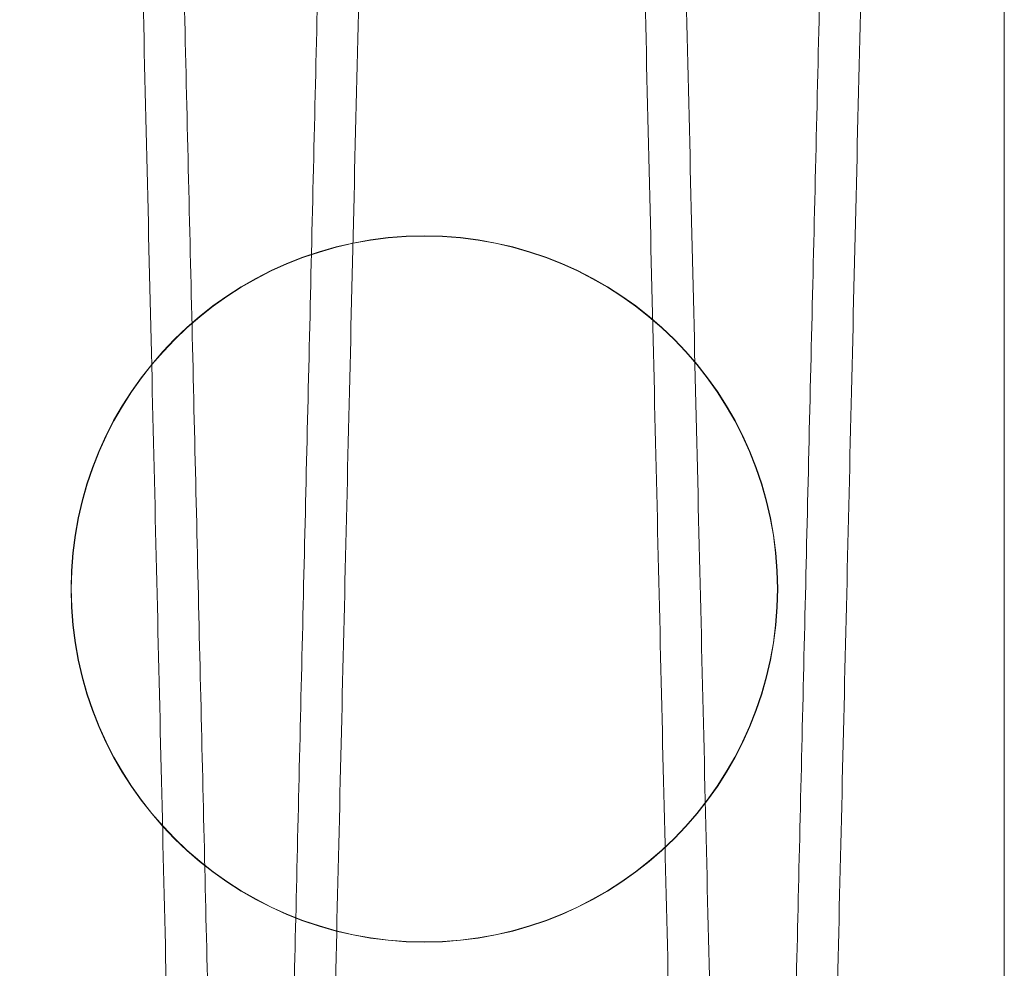
# Model space of a CAD drawing. Units: inches. Extents: x 0.3 to 10.6, y 0.2 to 8.2.
# Drawn here: x 6 to 6, y 5.5 to 5.5 of the extents above; entities that cross this region are included whole.
import ezdxf

# ---------------------------------------------------------------- set-up
doc = ezdxf.new("R2010")
doc.units = ezdxf.units.IN
doc.header["$MEASUREMENT"] = 0

msp = doc.modelspace()

# ---------------------------------------------------------------- linework, layer by layer
at = {"lineweight": 0}
for centre, radius in [((5.995979002850497, 5.481286134823265), 0.01407499999999917), ((5.995979002850511, 5.481286134823252), 0.01406249999999964)]:
    msp.add_circle(centre, radius, dxfattribs=at)
for points, knots in [([(5.988249136735932, 5.357502658416815), (5.988245272971893, 5.357666186614678), (5.988237830172763, 5.357981192271431), (5.988179607447242, 5.36044546172039), (5.988090633182575, 5.364211510990803), (5.987965444599257, 5.369510875035666), (5.987806732661873, 5.376230110299036), (5.987616122429217, 5.384300982241133), (5.987395935142984, 5.39362583896325), (5.987143831883039, 5.404304521636602), (5.986864270387008, 5.41614911963756), (5.986560060628876, 5.429041484152814), (5.986234242370452, 5.442853666355973), (5.985883730353039, 5.457717502024758), (5.985515126204213, 5.473354142984263), (5.985131870052981, 5.489618550445539), (5.984737439220422, 5.506363894618847), (5.984328323984092, 5.52374006785807), (5.983939219729466, 5.540273795058907), (5.983575278997295, 5.555744780792322), (5.983240402577581, 5.569985612882839), (5.982904128548546, 5.584291381806464), (5.982567995941949, 5.598596725987641), (5.982236144059019, 5.612725470431407), (5.981910080464664, 5.6266132241814), (5.981591200081678, 5.640200293775429), (5.981278467005342, 5.653530564735553), (5.980973410800109, 5.666538550937099), (5.98065627022841, 5.680066871310157), (5.98033138477319, 5.693931169416043), (5.980004215293092, 5.707898852802875), (5.979696737090682, 5.721031152510483), (5.979415640680039, 5.733041242808538), (5.979162919217736, 5.743842682183406), (5.978940033193336, 5.75337183818791), (5.978745436585386, 5.761693767534258), (5.978581616041564, 5.768701187513473), (5.978450722999718, 5.774301210294734), (5.978355288455866, 5.778384801454812), (5.978293973376736, 5.781008714463198), (5.978286289140623, 5.78133756959881), (5.978282431571378, 5.781502658416804)], [0, 0, 0, 0, 0.02856052325008253, 0.05501636109931968, 0.08165723932017711, 0.1085846896365731, 0.1359046744643337, 0.1623604662550868, 0.1890012341907615, 0.2159284532772701, 0.2432480264307651, 0.2697100779879248, 0.2963571376572632, 0.3232906942146118, 0.3506166676143771, 0.3770858992406727, 0.4037401976628215, 0.4306810975407507, 0.4580145702350432, 0.4793006915327465, 0.5006868646162244, 0.5221702106092669, 0.5437590276965206, 0.5654478243145894, 0.5867354707662985, 0.6081232004437324, 0.629608141767743, 0.6511986013388069, 0.6728890945217851, 0.6993630934296194, 0.7260223176634639, 0.7529684557814654, 0.7803076432636624, 0.8067753560778027, 0.8334282629459646, 0.8603680331652963, 0.8877007792825538, 0.9152310112574384, 0.9429699485905475, 0.9713703002999817, 1, 1, 1, 1]), ([(5.988249136735932, 5.357502658416815), (5.988245272971893, 5.357666186614678), (5.988237830172763, 5.357981192271431), (5.988179607447242, 5.36044546172039), (5.988090633182575, 5.364211510990803), (5.987965444599257, 5.369510875035666), (5.987806732661873, 5.376230110299036), (5.987616122429217, 5.384300982241133), (5.987395935142984, 5.39362583896325), (5.987143831883039, 5.404304521636602), (5.986864270387008, 5.41614911963756), (5.986560060628876, 5.429041484152814), (5.986234242370452, 5.442853666355973), (5.985883730353039, 5.457717502024758), (5.985515126204213, 5.473354142984263), (5.985131870052981, 5.489618550445539), (5.984737439220422, 5.506363894618847), (5.984328323984092, 5.52374006785807), (5.983939219729466, 5.540273795058907), (5.983575278997295, 5.555744780792322), (5.983240402577581, 5.569985612882839), (5.982904128548546, 5.584291381806464), (5.982567995941949, 5.598596725987641), (5.982236144059019, 5.612725470431407), (5.981910080464664, 5.6266132241814), (5.981591200081678, 5.640200293775429), (5.981278467005342, 5.653530564735553), (5.980973410800109, 5.666538550937099), (5.98065627022841, 5.680066871310157), (5.98033138477319, 5.693931169416043), (5.980004215293092, 5.707898852802875), (5.979696737090682, 5.721031152510483), (5.979415640680039, 5.733041242808538), (5.979162919217736, 5.743842682183406), (5.978940033193336, 5.75337183818791), (5.978745436585386, 5.761693767534258), (5.978581616041564, 5.768701187513473), (5.978450722999718, 5.774301210294734), (5.978355288455866, 5.778384801454812), (5.978293973376736, 5.781008714463198), (5.978286289140623, 5.78133756959881), (5.978282431571378, 5.781502658416804)], [0, 0, 0, 0, 0.02856052325008253, 0.05501636109931968, 0.08165723932017711, 0.1085846896365731, 0.1359046744643337, 0.1623604662550868, 0.1890012341907615, 0.2159284532772701, 0.2432480264307651, 0.2697100779879248, 0.2963571376572632, 0.3232906942146118, 0.3506166676143771, 0.3770858992406727, 0.4037401976628215, 0.4306810975407507, 0.4580145702350432, 0.4793006915327465, 0.5006868646162244, 0.5221702106092669, 0.5437590276965206, 0.5654478243145894, 0.5867354707662985, 0.6081232004437324, 0.629608141767743, 0.6511986013388069, 0.6728890945217851, 0.6993630934296194, 0.7260223176634639, 0.7529684557814654, 0.7803076432636624, 0.8067753560778027, 0.8334282629459646, 0.8603680331652963, 0.8877007792825538, 0.9152310112574384, 0.9429699485905475, 0.9713703002999817, 1, 1, 1, 1]), ([(5.979861536104297, 5.781502658416819), (5.979865417753211, 5.781339130241772), (5.979872894995541, 5.781024124990168), (5.979931388039578, 5.778559861339268), (5.980020777976337, 5.774793826705166), (5.98014655678972, 5.769494485378174), (5.980306026145213, 5.762775281059196), (5.98049755932538, 5.754704448647007), (5.980718830318889, 5.745379640328271), (5.980972197114273, 5.734701016461072), (5.981253187935102, 5.722856479226822), (5.981558985710572, 5.709964174496315), (5.981886541033184, 5.696152048437674), (5.982238962158321, 5.681288275992375), (5.982609618157201, 5.66565168884106), (5.982995053581657, 5.649387322241529), (5.983391773443731, 5.632642003128166), (5.983803309858001, 5.615265856361725), (5.984194760945835, 5.598732139568686), (5.98456093213868, 5.583261146449012), (5.984897888301051, 5.569020288530929), (5.985236276596676, 5.554714491768647), (5.985574547002227, 5.540409117592387), (5.985908532241634, 5.526280333666603), (5.986236712558179, 5.512392531116519), (5.98655768140229, 5.498805403962951), (5.986872479001462, 5.48547507393419), (5.987179563473235, 5.472467027581619), (5.987498825977133, 5.458938647510189), (5.987825898671919, 5.445074290151244), (5.988155283408354, 5.431106548240055), (5.98846485357615, 5.417974191262959), (5.988747869692941, 5.405964061045831), (5.989002322128252, 5.395162597342734), (5.989226738178024, 5.385633429903743), (5.98942267305193, 5.377311491281871), (5.989587621398558, 5.370304078887199), (5.989719416183689, 5.364704073603041), (5.98981550848471, 5.360620501462456), (5.989877246356129, 5.357996600206108), (5.989884983589208, 5.3576677465127), (5.989888867763544, 5.357502658416815)], [0, 0, 0, 0, 0.02856047495608659, 0.05501620498705739, 0.08165697465368137, 0.1085843151580713, 0.1359041883302115, 0.1623598719218345, 0.1890005304083577, 0.2159276377800155, 0.2432470958329541, 0.269709091607408, 0.2963560943722434, 0.3232895918247515, 0.3506155027457256, 0.3770847538024214, 0.4037390709578891, 0.4306799880815043, 0.4580134757032214, 0.4792996749059973, 0.5006859259978228, 0.5221693500495834, 0.5437582452499512, 0.5654471200131544, 0.5867348767687919, 0.6081227173283549, 0.6296077701663466, 0.6511983420184762, 0.6728889483333335, 0.6993630582782121, 0.726022395093602, 0.7529686487207987, 0.7803079561469736, 0.8067756981836813, 0.833428635489769, 0.8603684385557124, 0.8877012211953873, 0.9152313438157949, 0.9429701712235619, 0.971370411736257, 1, 1, 1, 1]), ([(5.979861536104297, 5.781502658416819), (5.979865417753211, 5.781339130241772), (5.979872894995541, 5.781024124990168), (5.979931388039578, 5.778559861339268), (5.980020777976337, 5.774793826705166), (5.98014655678972, 5.769494485378174), (5.980306026145213, 5.762775281059196), (5.98049755932538, 5.754704448647007), (5.980718830318889, 5.745379640328271), (5.980972197114273, 5.734701016461072), (5.981253187935102, 5.722856479226822), (5.981558985710572, 5.709964174496315), (5.981886541033184, 5.696152048437674), (5.982238962158321, 5.681288275992375), (5.982609618157201, 5.66565168884106), (5.982995053581657, 5.649387322241529), (5.983391773443731, 5.632642003128166), (5.983803309858001, 5.615265856361725), (5.984194760945835, 5.598732139568686), (5.98456093213868, 5.583261146449012), (5.984897888301051, 5.569020288530929), (5.985236276596676, 5.554714491768647), (5.985574547002227, 5.540409117592387), (5.985908532241634, 5.526280333666603), (5.986236712558179, 5.512392531116519), (5.98655768140229, 5.498805403962951), (5.986872479001462, 5.48547507393419), (5.987179563473235, 5.472467027581619), (5.987498825977133, 5.458938647510189), (5.987825898671919, 5.445074290151244), (5.988155283408354, 5.431106548240055), (5.98846485357615, 5.417974191262959), (5.988747869692941, 5.405964061045831), (5.989002322128252, 5.395162597342734), (5.989226738178024, 5.385633429903743), (5.98942267305193, 5.377311491281871), (5.989587621398558, 5.370304078887199), (5.989719416183689, 5.364704073603041), (5.98981550848471, 5.360620501462456), (5.989877246356129, 5.357996600206108), (5.989884983589208, 5.3576677465127), (5.989888867763544, 5.357502658416815)], [0, 0, 0, 0, 0.02856047495608659, 0.05501620498705739, 0.08165697465368137, 0.1085843151580713, 0.1359041883302115, 0.1623598719218345, 0.1890005304083577, 0.2159276377800155, 0.2432470958329541, 0.269709091607408, 0.2963560943722434, 0.3232895918247515, 0.3506155027457256, 0.3770847538024214, 0.4037390709578891, 0.4306799880815043, 0.4580134757032214, 0.4792996749059973, 0.5006859259978228, 0.5221693500495834, 0.5437582452499512, 0.5654471200131544, 0.5867348767687919, 0.6081227173283549, 0.6296077701663466, 0.6511983420184762, 0.6728889483333335, 0.6993630582782121, 0.726022395093602, 0.7529686487207987, 0.7803079561469736, 0.8067756981836813, 0.833428635489769, 0.8603684385557124, 0.8877012211953873, 0.9152313438157949, 0.9429701712235619, 0.971370411736257, 1, 1, 1, 1]), ([(6.008246155148908, 5.357502658417291), (6.008242291384867, 5.357666186615217), (6.008234848585737, 5.357981192272089), (6.008176625860203, 5.360445461720119), (6.008087651595544, 5.364211510991447), (6.007962463012205, 5.369510875036033), (6.007803751074814, 5.376230110299679), (6.007613140842129, 5.384300982240975), (6.007392953555891, 5.393625838963831), (6.007140850295915, 5.404304521636997), (6.006861288799864, 5.416149119638102), (6.006557079041701, 5.429041484152764), (6.006231260783248, 5.442853666356262), (6.005880748765831, 5.457717502023756), (6.005512144616862, 5.473354142987855), (6.005128888465988, 5.489618550432456), (6.00473445763192, 5.506363894668208), (6.004325342401108, 5.523740067670408), (6.003936238126919, 5.540273795703637), (6.003572297452623, 5.5557447789674), (6.003237420827906, 5.569985619799403), (6.002901147570907, 5.584291355797409), (6.002565012061594, 5.598596823764569), (6.002206500383818, 5.613860620247331), (6.001828043370612, 5.629980701828432), (6.001433109148613, 5.646810728513615), (6.001047016939599, 5.663271823055172), (6.000701521857505, 5.678009001147559), (6.000396032017504, 5.691045010652795), (6.000128994458991, 5.702444077249222), (5.999874924143716, 5.713293186025376), (5.99963516639505, 5.723534346491769), (5.999394919357767, 5.733799447944274), (5.999159934833243, 5.743842801657567), (5.998937052365557, 5.753371805711951), (5.998742454789536, 5.761693776415188), (5.998578634510047, 5.768701185100815), (5.998447741396424, 5.774301210947897), (5.998352306872058, 5.77838480127547), (5.998290991787632, 5.781008714508896), (5.998283307552238, 5.781337569614092), (5.998279449983354, 5.781502658416819)], [0, 0, 0, 0, 0.02856052319589136, 0.05501636099491117, 0.08165723916530081, 0.1085846894306114, 0.135904674206531, 0.1623604659470542, 0.1890012338322649, 0.2159284528676916, 0.2432480259693447, 0.2697100774760365, 0.2963571370945897, 0.3232906936008365, 0.350616666948751, 0.3770858985248292, 0.4037401968964172, 0.4306810967232579, 0.4580145693656733, 0.4793006906229522, 0.5006868636658574, 0.5221702096181637, 0.5437590266644406, 0.5654478232414037, 0.5919246873869041, 0.6185867576179256, 0.6455356967095411, 0.6728776141939184, 0.6941629856698923, 0.715548449398485, 0.7370311387773447, 0.7586193637975832, 0.780307643680413, 0.8067753564443289, 0.8334282632619188, 0.8603680334301643, 0.887700779495556, 0.9152310114182219, 0.9429699486987202, 0.9713703003542864, 1, 1, 1, 1]), ([(6.008246155148908, 5.357502658417291), (6.008242291384867, 5.357666186615217), (6.008234848585737, 5.357981192272089), (6.008176625860203, 5.360445461720119), (6.008087651595544, 5.364211510991447), (6.007962463012205, 5.369510875036033), (6.007803751074814, 5.376230110299679), (6.007613140842129, 5.384300982240975), (6.007392953555891, 5.393625838963831), (6.007140850295915, 5.404304521636997), (6.006861288799864, 5.416149119638102), (6.006557079041701, 5.429041484152764), (6.006231260783248, 5.442853666356262), (6.005880748765831, 5.457717502023756), (6.005512144616862, 5.473354142987855), (6.005128888465988, 5.489618550432456), (6.00473445763192, 5.506363894668208), (6.004325342401108, 5.523740067670408), (6.003936238126919, 5.540273795703637), (6.003572297452623, 5.5557447789674), (6.003237420827906, 5.569985619799403), (6.002901147570907, 5.584291355797409), (6.002565012061594, 5.598596823764569), (6.002206500383818, 5.613860620247331), (6.001828043370612, 5.629980701828432), (6.001433109148613, 5.646810728513615), (6.001047016939599, 5.663271823055172), (6.000701521857505, 5.678009001147559), (6.000396032017504, 5.691045010652795), (6.000128994458991, 5.702444077249222), (5.999874924143716, 5.713293186025376), (5.99963516639505, 5.723534346491769), (5.999394919357767, 5.733799447944274), (5.999159934833243, 5.743842801657567), (5.998937052365557, 5.753371805711951), (5.998742454789536, 5.761693776415188), (5.998578634510047, 5.768701185100815), (5.998447741396424, 5.774301210947897), (5.998352306872058, 5.77838480127547), (5.998290991787632, 5.781008714508896), (5.998283307552238, 5.781337569614092), (5.998279449983354, 5.781502658416819)], [0, 0, 0, 0, 0.02856052319589136, 0.05501636099491117, 0.08165723916530081, 0.1085846894306114, 0.135904674206531, 0.1623604659470542, 0.1890012338322649, 0.2159284528676916, 0.2432480259693447, 0.2697100774760365, 0.2963571370945897, 0.3232906936008365, 0.350616666948751, 0.3770858985248292, 0.4037401968964172, 0.4306810967232579, 0.4580145693656733, 0.4793006906229522, 0.5006868636658574, 0.5221702096181637, 0.5437590266644406, 0.5654478232414037, 0.5919246873869041, 0.6185867576179256, 0.6455356967095411, 0.6728776141939184, 0.6941629856698923, 0.715548449398485, 0.7370311387773447, 0.7586193637975832, 0.780307643680413, 0.8067753564443289, 0.8334282632619188, 0.8603680334301643, 0.887700779495556, 0.9152310114182219, 0.9429699486987202, 0.9713703003542864, 1, 1, 1, 1]), ([(5.999858554517223, 5.781502658416804), (5.999862436411846, 5.781339119889458), (5.999869917374276, 5.781023957913717), (5.999928462233441, 5.778557511341837), (6.000017898777937, 5.774789512950691), (6.000143670569575, 5.769490467117299), (6.000303091733048, 5.762773293350441), (6.000494754428978, 5.754697003180521), (6.000716066782699, 5.745370450630958), (6.000969383459427, 5.734693937654362), (6.001250317189311, 5.722851806954154), (6.001556375131592, 5.709948532579721), (6.001883971763734, 5.696134659920839), (6.002236275889017, 5.681275817630003), (6.002606636547268, 5.665651689802887), (6.002992072247306, 5.649387311548407), (6.003388790852037, 5.632642045588486), (6.003800332099479, 5.615265694485636), (6.004218801624264, 5.597590800901601), (6.004640513667333, 5.579772551308418), (6.005061442873822, 5.56198073744242), (6.005485332442846, 5.544056776464883), (6.005903756844035, 5.526356671429423), (6.006313663955757, 5.509009677015041), (6.006711182202863, 5.492180013797396), (6.007099707440861, 5.475724234816441), (6.007471291821465, 5.459979414838307), (6.00782330499282, 5.445057845635585), (6.008152658365403, 5.43109142481069), (6.008462083310385, 5.417965223518487), (6.008744999923262, 5.405959315915547), (6.008999639860159, 5.395149890498891), (6.009224003050757, 5.385622962572135), (6.00941982127753, 5.377305976482764), (6.009584639844422, 5.370304077447286), (6.009716434586475, 5.364704073993437), (6.00981252689918, 5.360620501355879), (6.009874264767423, 5.357996600233824), (6.009882002000936, 5.35766774652227), (6.009885886175489, 5.357502658417276)], [0, 0, 0, 0, 0.02856113027127683, 0.05504135564720416, 0.08170713072739934, 0.1085868076943273, 0.1359073077162585, 0.162387476751447, 0.1890531303512915, 0.2159325943740488, 0.2432526792672481, 0.2697471258585556, 0.2964272578669593, 0.3232970132134479, 0.350623551122736, 0.3770934095118396, 0.403748338246046, 0.4306898735243613, 0.4580239883082627, 0.4845295875827791, 0.5112209682191619, 0.5381082008078166, 0.5654486248254843, 0.5919501466442639, 0.6186373863122945, 0.6455387521961212, 0.672881440076889, 0.6993860537054947, 0.726076531873159, 0.752962979216406, 0.7803029139382921, 0.8068031469885406, 0.833489255183781, 0.8603652347336134, 0.8876986445192716, 0.915229398813594, 0.9429688626839728, 0.9713697548352896, 1, 1, 1, 1]), ([(5.999858554517223, 5.781502658416804), (5.999862436411846, 5.781339119889458), (5.999869917374276, 5.781023957913717), (5.999928462233441, 5.778557511341837), (6.000017898777937, 5.774789512950691), (6.000143670569575, 5.769490467117299), (6.000303091733048, 5.762773293350441), (6.000494754428978, 5.754697003180521), (6.000716066782699, 5.745370450630958), (6.000969383459427, 5.734693937654362), (6.001250317189311, 5.722851806954154), (6.001556375131592, 5.709948532579721), (6.001883971763734, 5.696134659920839), (6.002236275889017, 5.681275817630003), (6.002606636547268, 5.665651689802887), (6.002992072247306, 5.649387311548407), (6.003388790852037, 5.632642045588486), (6.003800332099479, 5.615265694485636), (6.004218801624264, 5.597590800901601), (6.004640513667333, 5.579772551308418), (6.005061442873822, 5.56198073744242), (6.005485332442846, 5.544056776464883), (6.005903756844035, 5.526356671429423), (6.006313663955757, 5.509009677015041), (6.006711182202863, 5.492180013797396), (6.007099707440861, 5.475724234816441), (6.007471291821465, 5.459979414838307), (6.00782330499282, 5.445057845635585), (6.008152658365403, 5.43109142481069), (6.008462083310385, 5.417965223518487), (6.008744999923262, 5.405959315915547), (6.008999639860159, 5.395149890498891), (6.009224003050757, 5.385622962572135), (6.00941982127753, 5.377305976482764), (6.009584639844422, 5.370304077447286), (6.009716434586475, 5.364704073993437), (6.00981252689918, 5.360620501355879), (6.009874264767423, 5.357996600233824), (6.009882002000936, 5.35766774652227), (6.009885886175489, 5.357502658417276)], [0, 0, 0, 0, 0.02856113027127683, 0.05504135564720416, 0.08170713072739934, 0.1085868076943273, 0.1359073077162585, 0.162387476751447, 0.1890531303512915, 0.2159325943740488, 0.2432526792672481, 0.2697471258585556, 0.2964272578669593, 0.3232970132134479, 0.350623551122736, 0.3770934095118396, 0.403748338246046, 0.4306898735243613, 0.4580239883082627, 0.4845295875827791, 0.5112209682191619, 0.5381082008078166, 0.5654486248254843, 0.5919501466442639, 0.6186373863122945, 0.6455387521961212, 0.672881440076889, 0.6993860537054947, 0.726076531873159, 0.752962979216406, 0.7803029139382921, 0.8068031469885406, 0.833489255183781, 0.8603652347336134, 0.8876986445192716, 0.915229398813594, 0.9429688626839728, 0.9713697548352896, 1, 1, 1, 1])]:
    msp.add_open_spline(points, degree=3, knots=knots, dxfattribs=at)
at = {"lineweight": 15}
for points, knots in [([(5.998276468396289, 5.781502658416819), (5.998272586747375, 5.781339130241764), (5.998265109505045, 5.781024124990146), (5.998206616460964, 5.778559861339273), (5.998117226524337, 5.774793826705162), (5.997991447710436, 5.769494485378186), (5.997831978355444, 5.762775281059321), (5.997640445175111, 5.754704448646679), (5.997419174181667, 5.7453796403294), (5.9971658073861, 5.734701016456804), (5.996884816565749, 5.722856479242786), (5.996579018788496, 5.709964174438816), (5.996251463472365, 5.696152048655204), (5.995899042322502, 5.681288275165938), (5.995528386416269, 5.665651691932792), (5.995142950654555, 5.649387311077754), (5.994746232055334, 5.632642045350832), (5.994334690847288, 5.615265695939751), (5.993916375939133, 5.597597332866061), (5.99349498326875, 5.579792581021005), (5.993074054438595, 5.562000794431943), (5.992650006920289, 5.544070163103616), (5.992258274199711, 5.527499163325215), (5.991901294521809, 5.512392640127155), (5.991580322529662, 5.498805379988768), (5.991265525170176, 5.485475059976234), (5.990958442925305, 5.472467108144648), (5.990662919169582, 5.459944629641963), (5.990380187902523, 5.447960360220918), (5.990111348242781, 5.436561373249914), (5.989855552528733, 5.425712183796028), (5.989614161772304, 5.415470987878742), (5.989372273510592, 5.40520585177306), (5.989135679559872, 5.395162478058495), (5.988911267085776, 5.385633462328082), (5.98871533123861, 5.377311482415061), (5.988550383157856, 5.37030408129597), (5.988418588300047, 5.364704072950911), (5.988322496019114, 5.360620501641511), (5.988260758142253, 5.357996600160481), (5.988253020909911, 5.35766774649744), (5.988249136735942, 5.357502658416801)], [0, 0, 0, 0, 0.02856047475133382, 0.05501620459263738, 0.08165697406827284, 0.1085843143796124, 0.1359041873558899, 0.1623598707578471, 0.1890005290533692, 0.2159276362319838, 0.2432470940890521, 0.2697090896738071, 0.2963560922476009, 0.3232895895070365, 0.3506155002320985, 0.3770847510990383, 0.4037390680634255, 0.4306799849938823, 0.458013472419654, 0.4844885848376245, 0.5111488416447817, 0.5380958455411969, 0.5654356420559639, 0.5867233986589917, 0.6081112390652614, 0.6295962917491971, 0.6511868634465422, 0.6728774696058855, 0.6941629308987999, 0.7155484852421861, 0.7370312661694364, 0.7586195838730895, 0.7803079577219765, 0.8067756995689237, 0.83342863668394, 0.8603684395567609, 0.8877012220004796, 0.9152313444235229, 0.9429701716324178, 0.971370411941508, 1, 1, 1, 1]), ([(5.998276468396289, 5.781502658416819), (5.998272586747375, 5.781339130241764), (5.998265109505045, 5.781024124990146), (5.998206616460964, 5.778559861339273), (5.998117226524337, 5.774793826705162), (5.997991447710436, 5.769494485378186), (5.997831978355444, 5.762775281059321), (5.997640445175111, 5.754704448646679), (5.997419174181667, 5.7453796403294), (5.9971658073861, 5.734701016456804), (5.996884816565749, 5.722856479242786), (5.996579018788496, 5.709964174438816), (5.996251463472365, 5.696152048655204), (5.995899042322502, 5.681288275165938), (5.995528386416269, 5.665651691932792), (5.995142950654555, 5.649387311077754), (5.994746232055334, 5.632642045350832), (5.994334690847288, 5.615265695939751), (5.993916375939133, 5.597597332866061), (5.99349498326875, 5.579792581021005), (5.993074054438595, 5.562000794431943), (5.992650006920289, 5.544070163103616), (5.992258274199711, 5.527499163325215), (5.991901294521809, 5.512392640127155), (5.991580322529662, 5.498805379988768), (5.991265525170176, 5.485475059976234), (5.990958442925305, 5.472467108144648), (5.990662919169582, 5.459944629641963), (5.990380187902523, 5.447960360220918), (5.990111348242781, 5.436561373249914), (5.989855552528733, 5.425712183796028), (5.989614161772304, 5.415470987878742), (5.989372273510592, 5.40520585177306), (5.989135679559872, 5.395162478058495), (5.988911267085776, 5.385633462328082), (5.98871533123861, 5.377311482415061), (5.988550383157856, 5.37030408129597), (5.988418588300047, 5.364704072950911), (5.988322496019114, 5.360620501641511), (5.988260758142253, 5.357996600160481), (5.988253020909911, 5.35766774649744), (5.988249136735942, 5.357502658416801)], [0, 0, 0, 0, 0.02856047475133382, 0.05501620459263738, 0.08165697406827284, 0.1085843143796124, 0.1359041873558899, 0.1623598707578471, 0.1890005290533692, 0.2159276362319838, 0.2432470940890521, 0.2697090896738071, 0.2963560922476009, 0.3232895895070365, 0.3506155002320985, 0.3770847510990383, 0.4037390680634255, 0.4306799849938823, 0.458013472419654, 0.4844885848376245, 0.5111488416447817, 0.5380958455411969, 0.5654356420559639, 0.5867233986589917, 0.6081112390652614, 0.6295962917491971, 0.6511868634465422, 0.6728774696058855, 0.6941629308987999, 0.7155484852421861, 0.7370312661694364, 0.7586195838730895, 0.7803079577219765, 0.8067756995689237, 0.83342863668394, 0.8603684395567609, 0.8877012220004796, 0.9152313444235229, 0.9429701716324178, 0.971370411941508, 1, 1, 1, 1]), ([(5.989888867763542, 5.357502658416815), (5.989892731527525, 5.357666186613349), (5.989900174326549, 5.357981192267538), (5.989958397052821, 5.360445461734597), (5.990047371315308, 5.364211510936831), (5.990172559904821, 5.369510875240795), (5.990331318778368, 5.376232097584583), (5.990522057911518, 5.384308427889306), (5.990742286327964, 5.393635028712316), (5.990994339695643, 5.404311600519016), (5.99127384439044, 5.416153791946305), (5.991578312947889, 5.42905712620119), (5.991904172232696, 5.442871055023475), (5.992254567830766, 5.457729960491672), (5.9926228782736, 5.473354142040544), (5.993006134696662, 5.489618561073049), (5.993400564287309, 5.506363852406437), (5.993809684298063, 5.523740228792032), (5.994225614286006, 5.541413827817929), (5.994644689465675, 5.559229354891105), (5.995063009474308, 5.577021171698914), (5.995484259185254, 5.594946272836172), (5.995873244288766, 5.611506645831674), (5.996227921426089, 5.62661311322247), (5.996546805123068, 5.64020032372893), (5.99685953730328, 5.653530556584746), (5.997164593757998, 5.666538553387373), (5.997481842960711, 5.680071507691669), (5.997806930878888, 5.693944448663013), (5.998134071727004, 5.707910917801435), (5.998441435534676, 5.721038335797179), (5.998722467865454, 5.733045688226502), (5.998975364002284, 5.743854595540655), (5.999198200779372, 5.753381650994401), (5.999392688783026, 5.761698937649684), (5.999556388489722, 5.768701188847252), (5.999687281492509, 5.774301209933671), (5.999782716046973, 5.77838480155395), (5.999844031123262, 5.781008714437934), (5.999851715359757, 5.781337569590365), (5.999855572929193, 5.781502658416804)], [0, 0, 0, 0, 0.0285608507829094, 0.05501699202839051, 0.08165817576753204, 0.108585934888629, 0.135906233022676, 0.1623862065441402, 0.1890516637570515, 0.2159309306341624, 0.2432508170892296, 0.2697450156082614, 0.2964248985426428, 0.3232944041976737, 0.3506206909724328, 0.3770902261485715, 0.4037448302429102, 0.4306860390798044, 0.4580198252350834, 0.4845190469726297, 0.5112039211130215, 0.5381028259633058, 0.5654428384241407, 0.5867307290031306, 0.6081187039556005, 0.6296038916694845, 0.6511945988405322, 0.6728853407706461, 0.6993835595269123, 0.7260675123331475, 0.7529656214810685, 0.780305122489795, 0.8068030290884922, 0.8334867651967595, 0.8603664318622164, 0.8876994914321152, 0.9152300391244311, 0.9429692945684023, 0.9713699719738234, 1, 1, 1, 1]), ([(5.989888867763542, 5.357502658416815), (5.989892731527525, 5.357666186613349), (5.989900174326549, 5.357981192267538), (5.989958397052821, 5.360445461734597), (5.990047371315308, 5.364211510936831), (5.990172559904821, 5.369510875240795), (5.990331318778368, 5.376232097584583), (5.990522057911518, 5.384308427889306), (5.990742286327964, 5.393635028712316), (5.990994339695643, 5.404311600519016), (5.99127384439044, 5.416153791946305), (5.991578312947889, 5.42905712620119), (5.991904172232696, 5.442871055023475), (5.992254567830766, 5.457729960491672), (5.9926228782736, 5.473354142040544), (5.993006134696662, 5.489618561073049), (5.993400564287309, 5.506363852406437), (5.993809684298063, 5.523740228792032), (5.994225614286006, 5.541413827817929), (5.994644689465675, 5.559229354891105), (5.995063009474308, 5.577021171698914), (5.995484259185254, 5.594946272836172), (5.995873244288766, 5.611506645831674), (5.996227921426089, 5.62661311322247), (5.996546805123068, 5.64020032372893), (5.99685953730328, 5.653530556584746), (5.997164593757998, 5.666538553387373), (5.997481842960711, 5.680071507691669), (5.997806930878888, 5.693944448663013), (5.998134071727004, 5.707910917801435), (5.998441435534676, 5.721038335797179), (5.998722467865454, 5.733045688226502), (5.998975364002284, 5.743854595540655), (5.999198200779372, 5.753381650994401), (5.999392688783026, 5.761698937649684), (5.999556388489722, 5.768701188847252), (5.999687281492509, 5.774301209933671), (5.999782716046973, 5.77838480155395), (5.999844031123262, 5.781008714437934), (5.999851715359757, 5.781337569590365), (5.999855572929193, 5.781502658416804)], [0, 0, 0, 0, 0.0285608507829094, 0.05501699202839051, 0.08165817576753204, 0.108585934888629, 0.135906233022676, 0.1623862065441402, 0.1890516637570515, 0.2159309306341624, 0.2432508170892296, 0.2697450156082614, 0.2964248985426428, 0.3232944041976737, 0.3506206909724328, 0.3770902261485715, 0.4037448302429102, 0.4306860390798044, 0.4580198252350834, 0.4845190469726297, 0.5112039211130215, 0.5381028259633058, 0.5654428384241407, 0.5867307290031306, 0.6081187039556005, 0.6296038916694845, 0.6511945988405322, 0.6728853407706461, 0.6993835595269123, 0.7260675123331475, 0.7529656214810685, 0.780305122489795, 0.8068030290884922, 0.8334867651967595, 0.8603664318622164, 0.8876994914321152, 0.9152300391244311, 0.9429692945684023, 0.9713699719738234, 1, 1, 1, 1]), ([(6.018273486808249, 5.781502658417294), (6.018269605159355, 5.781339130242312), (6.018262127917059, 5.78102412499083), (6.018203634872731, 5.77855986133898), (6.01811424493636, 5.774793826705785), (6.01798846612239, 5.769494485378566), (6.017828996767491, 5.762775281059933), (6.017637463586926, 5.754704448646557), (6.01741619259373, 5.745379640330012), (6.017162825798118, 5.734701016457206), (6.016881834977868, 5.722856479243337), (6.016576037200386, 5.709964174438917), (6.016248481884525, 5.696152048655733), (6.015896060734628, 5.681288275166366), (6.015525404828507, 5.665651691933287), (6.015139969066568, 5.649387311078086), (6.014743250467638, 5.632642045351293), (6.014331709259548, 5.615265695940188), (6.013913394351529, 5.597597332866504), (6.013492001680917, 5.579792581021454), (6.013071072851043, 5.562000794432391), (6.012647025332725, 5.544070163104064), (6.012255292612279, 5.527499163325686), (6.011898312934176, 5.512392640127582), (6.011577340942121, 5.498805379989177), (6.01126254358268, 5.485475059976648), (6.010955461337748, 5.472467108144967), (6.010659937582369, 5.459944629642497), (6.010377206315038, 5.447960360221193), (6.010108366655392, 5.436561373250203), (6.009852570941382, 5.42571218379635), (6.009611180184897, 5.415470987878836), (6.009369291923537, 5.405205851773807), (6.00913269797246, 5.39516247805838), (6.008908285498719, 5.385633462328696), (6.008712349651482, 5.377311482415461), (6.008547401570794, 5.370304081296451), (6.008415606712978, 5.364704072951359), (6.008319514432069, 5.360620501642007), (6.008257776555206, 5.357996600160907), (6.008250039322866, 5.357667746497908), (6.0082461551489, 5.357502658417291)], [0, 0, 0, 0, 0.02856047475133029, 0.05501620459266441, 0.08165697406821516, 0.1085843143795489, 0.1359041873558333, 0.1623598707578056, 0.1890005290532617, 0.2159276362318833, 0.2432470940889523, 0.2697090896737107, 0.2963560922474536, 0.3232895895068757, 0.3506155002319398, 0.3770847510989139, 0.403739068063252, 0.4306799849937287, 0.458013472419475, 0.4844885848374469, 0.5111488416445983, 0.5380958455410115, 0.5654356420557569, 0.5867233986587814, 0.6081112390650526, 0.6295962917490217, 0.6511868634463676, 0.6728774696057525, 0.6941629308986647, 0.7155484852420564, 0.7370312661693192, 0.7586195838729864, 0.7803079577219271, 0.8067756995688644, 0.8334286366839512, 0.8603684395567709, 0.8877012220004851, 0.9152313444235223, 0.9429701716324167, 0.9713704119415038, 1, 1, 1, 1]), ([(6.018273486808249, 5.781502658417294), (6.018269605159355, 5.781339130242312), (6.018262127917059, 5.78102412499083), (6.018203634872731, 5.77855986133898), (6.01811424493636, 5.774793826705785), (6.01798846612239, 5.769494485378566), (6.017828996767491, 5.762775281059933), (6.017637463586926, 5.754704448646557), (6.01741619259373, 5.745379640330012), (6.017162825798118, 5.734701016457206), (6.016881834977868, 5.722856479243337), (6.016576037200386, 5.709964174438917), (6.016248481884525, 5.696152048655733), (6.015896060734628, 5.681288275166366), (6.015525404828507, 5.665651691933287), (6.015139969066568, 5.649387311078086), (6.014743250467638, 5.632642045351293), (6.014331709259548, 5.615265695940188), (6.013913394351529, 5.597597332866504), (6.013492001680917, 5.579792581021454), (6.013071072851043, 5.562000794432391), (6.012647025332725, 5.544070163104064), (6.012255292612279, 5.527499163325686), (6.011898312934176, 5.512392640127582), (6.011577340942121, 5.498805379989177), (6.01126254358268, 5.485475059976648), (6.010955461337748, 5.472467108144967), (6.010659937582369, 5.459944629642497), (6.010377206315038, 5.447960360221193), (6.010108366655392, 5.436561373250203), (6.009852570941382, 5.42571218379635), (6.009611180184897, 5.415470987878836), (6.009369291923537, 5.405205851773807), (6.00913269797246, 5.39516247805838), (6.008908285498719, 5.385633462328696), (6.008712349651482, 5.377311482415461), (6.008547401570794, 5.370304081296451), (6.008415606712978, 5.364704072951359), (6.008319514432069, 5.360620501642007), (6.008257776555206, 5.357996600160907), (6.008250039322866, 5.357667746497908), (6.0082461551489, 5.357502658417291)], [0, 0, 0, 0, 0.02856047475133029, 0.05501620459266441, 0.08165697406821516, 0.1085843143795489, 0.1359041873558333, 0.1623598707578056, 0.1890005290532617, 0.2159276362318833, 0.2432470940889523, 0.2697090896737107, 0.2963560922474536, 0.3232895895068757, 0.3506155002319398, 0.3770847510989139, 0.403739068063252, 0.4306799849937287, 0.458013472419475, 0.4844885848374469, 0.5111488416445983, 0.5380958455410115, 0.5654356420557569, 0.5867233986587814, 0.6081112390650526, 0.6295962917490217, 0.6511868634463676, 0.6728774696057525, 0.6941629308986647, 0.7155484852420564, 0.7370312661693192, 0.7586195838729864, 0.7803079577219271, 0.8067756995688644, 0.8334286366839512, 0.8603684395567709, 0.8877012220004851, 0.9152313444235223, 0.9429701716324167, 0.9713704119415038, 1, 1, 1, 1]), ([(6.009885886175481, 5.357502658417291), (6.009889749939535, 5.357666186615217), (6.009897192738692, 5.357981192272091), (6.009955415464056, 5.360445461720112), (6.010044389728632, 5.36421151099147), (6.010169578311877, 5.369510875036027), (6.010328290249729, 5.376230110299606), (6.010518900482213, 5.384300982241265), (6.010739087768214, 5.393625838962723), (6.010991191028761, 5.404304521641295), (6.011270752524297, 5.416149119622119), (6.011574962284037, 5.42904148421071), (6.01190078053632, 5.44285366613783), (6.012251292577901, 5.45771750285578), (6.012619896634844, 5.473354139877519), (6.013003153122487, 5.489618561665589), (6.013397582694439, 5.506363852185495), (6.01380670271711, 5.523740229082761), (6.014222509593829, 5.541408596880872), (6.01464133144154, 5.559213350828902), (6.015059649015345, 5.577005052434955), (6.015481032626152, 5.594935843791492), (6.015896975282438, 5.612643887322224), (6.016303994194102, 5.629980541931111), (6.016698932343354, 5.646810735476071), (6.017085027588047, 5.663271959824555), (6.017454226149464, 5.679020215012049), (6.017803640048073, 5.693931250933051), (6.018130787744685, 5.707898004954431), (6.01843836479379, 5.721034521224494), (6.018695657035347, 5.732027581105308), (6.01890950017726, 5.741166836553274), (6.019022719119198, 5.746006970292401), (6.019079437806455, 5.748431706181441)], [0, 0, 0, 0, 0.03483767528582942, 0.06710808855296341, 0.09960421114371154, 0.1324498898514809, 0.1657743759580481, 0.1980447330437621, 0.2305407211103859, 0.2633861177676064, 0.2967101017203895, 0.328988094370336, 0.3614917569942963, 0.3943448839983675, 0.4276766748705266, 0.4599634256554453, 0.492475917995734, 0.5253380022663453, 0.5586789406595125, 0.5909727462558773, 0.6234923878570134, 0.6563617988657438, 0.6897103319210908, 0.7220063927937316, 0.7545283651254575, 0.787400255564309, 0.8207514948423148, 0.8530440606819983, 0.8855625614495852, 0.9184310352427009, 0.951778944443927, 0.9758429559355088, 0.9999999999999999, 0.9999999999999999, 0.9999999999999999, 0.9999999999999999]), ([(6.009885886175481, 5.357502658417291), (6.009889749939535, 5.357666186615217), (6.009897192738692, 5.357981192272091), (6.009955415464056, 5.360445461720112), (6.010044389728632, 5.36421151099147), (6.010169578311877, 5.369510875036027), (6.010328290249729, 5.376230110299606), (6.010518900482213, 5.384300982241265), (6.010739087768214, 5.393625838962723), (6.010991191028761, 5.404304521641295), (6.011270752524297, 5.416149119622119), (6.011574962284037, 5.42904148421071), (6.01190078053632, 5.44285366613783), (6.012251292577901, 5.45771750285578), (6.012619896634844, 5.473354139877519), (6.013003153122487, 5.489618561665589), (6.013397582694439, 5.506363852185495), (6.01380670271711, 5.523740229082761), (6.014222509593829, 5.541408596880872), (6.01464133144154, 5.559213350828902), (6.015059649015345, 5.577005052434955), (6.015481032626152, 5.594935843791492), (6.015896975282438, 5.612643887322224), (6.016303994194102, 5.629980541931111), (6.016698932343354, 5.646810735476071), (6.017085027588047, 5.663271959824555), (6.017454226149464, 5.679020215012049), (6.017803640048073, 5.693931250933051), (6.018130787744685, 5.707898004954431), (6.01843836479379, 5.721034521224494), (6.018695657035347, 5.732027581105308), (6.01890950017726, 5.741166836553274), (6.019022719119198, 5.746006970292401), (6.019079437806455, 5.748431706181441)], [0, 0, 0, 0, 0.03483767528582942, 0.06710808855296341, 0.09960421114371154, 0.1324498898514809, 0.1657743759580481, 0.1980447330437621, 0.2305407211103859, 0.2633861177676064, 0.2967101017203895, 0.328988094370336, 0.3614917569942963, 0.3943448839983675, 0.4276766748705266, 0.4599634256554453, 0.492475917995734, 0.5253380022663453, 0.5586789406595125, 0.5909727462558773, 0.6234923878570134, 0.6563617988657438, 0.6897103319210908, 0.7220063927937316, 0.7545283651254575, 0.787400255564309, 0.8207514948423148, 0.8530440606819983, 0.8855625614495852, 0.9184310352427009, 0.951778944443927, 0.9758429559355088, 0.9999999999999999, 0.9999999999999999, 0.9999999999999999, 0.9999999999999999]), ([(6.019079437806463, 5.748431706181427), (6.019079437806409, 5.744659780366566), (6.019079437806304, 5.737205996324804), (6.019079437806366, 5.724517094245047), (6.019079437806397, 5.710884845469563), (6.019079437806441, 5.696216038572725), (6.019079437806464, 5.680633044774106), (6.019079437806433, 5.664194338345055), (6.019079437806387, 5.647032866598946), (6.01907943780635, 5.629306669643555), (6.019079437806314, 5.611381020895883), (6.019079437806345, 5.593380421496574), (6.019079437806385, 5.575431269057681), (6.01907943780643, 5.557461931130824), (6.019079437806441, 5.539678262501693), (6.019079437806432, 5.522195742214203), (6.019079437806436, 5.505111047923502), (6.01907943780643, 5.488505251706002), (6.01907943780643, 5.470800357438397), (6.019079437806437, 5.452411388980294), (6.019079437806426, 5.433908536190891), (6.01907943780642, 5.417190475247583), (6.019079437806437, 5.40253532219512), (6.019079437806416, 5.390043741500808), (6.019079437806422, 5.379861387865073), (6.019079437806398, 5.372183881919592), (6.019079437806321, 5.367044195646126), (6.019079437806302, 5.364802812378392), (6.019079437806298, 5.364614237027028), (6.019079437806298, 5.364552646729566)], [0, 0, 0, 0, 0.03574686794581888, 0.07064015755232149, 0.1056600935636062, 0.1406744184411639, 0.1755600285002221, 0.2104881138013647, 0.2455504101451867, 0.2806112665735516, 0.3155373807936678, 0.3492113437008528, 0.3830079209702729, 0.4168035930342489, 0.4504763170695817, 0.4838257309605008, 0.5172961467696788, 0.5507657212579026, 0.5841139837250612, 0.6282522407147297, 0.6725326931565959, 0.7166693543858643, 0.7604745566920913, 0.8044207830832509, 0.8482247288893793, 0.8917356370822659, 0.9353862819323903, 0.9788966156651123, 1, 1, 1, 1]), ([(6.019079437806463, 5.748431706181427), (6.019079437806409, 5.744659780366566), (6.019079437806304, 5.737205996324804), (6.019079437806366, 5.724517094245047), (6.019079437806397, 5.710884845469563), (6.019079437806441, 5.696216038572725), (6.019079437806464, 5.680633044774106), (6.019079437806433, 5.664194338345055), (6.019079437806387, 5.647032866598946), (6.01907943780635, 5.629306669643555), (6.019079437806314, 5.611381020895883), (6.019079437806345, 5.593380421496574), (6.019079437806385, 5.575431269057681), (6.01907943780643, 5.557461931130824), (6.019079437806441, 5.539678262501693), (6.019079437806432, 5.522195742214203), (6.019079437806436, 5.505111047923502), (6.01907943780643, 5.488505251706002), (6.01907943780643, 5.470800357438397), (6.019079437806437, 5.452411388980294), (6.019079437806426, 5.433908536190891), (6.01907943780642, 5.417190475247583), (6.019079437806437, 5.40253532219512), (6.019079437806416, 5.390043741500808), (6.019079437806422, 5.379861387865073), (6.019079437806398, 5.372183881919592), (6.019079437806321, 5.367044195646126), (6.019079437806302, 5.364802812378392), (6.019079437806298, 5.364614237027028), (6.019079437806298, 5.364552646729566)], [0, 0, 0, 0, 0.03574686794581888, 0.07064015755232149, 0.1056600935636062, 0.1406744184411639, 0.1755600285002221, 0.2104881138013647, 0.2455504101451867, 0.2806112665735516, 0.3155373807936678, 0.3492113437008528, 0.3830079209702729, 0.4168035930342489, 0.4504763170695817, 0.4838257309605008, 0.5172961467696788, 0.5507657212579026, 0.5841139837250612, 0.6282522407147297, 0.6725326931565959, 0.7166693543858643, 0.7604745566920913, 0.8044207830832509, 0.8482247288893793, 0.8917356370822659, 0.9353862819323903, 0.9788966156651123, 1, 1, 1, 1])]:
    msp.add_open_spline(points, degree=3, knots=knots, dxfattribs=at)

doc.saveas('drawing.dxf')
